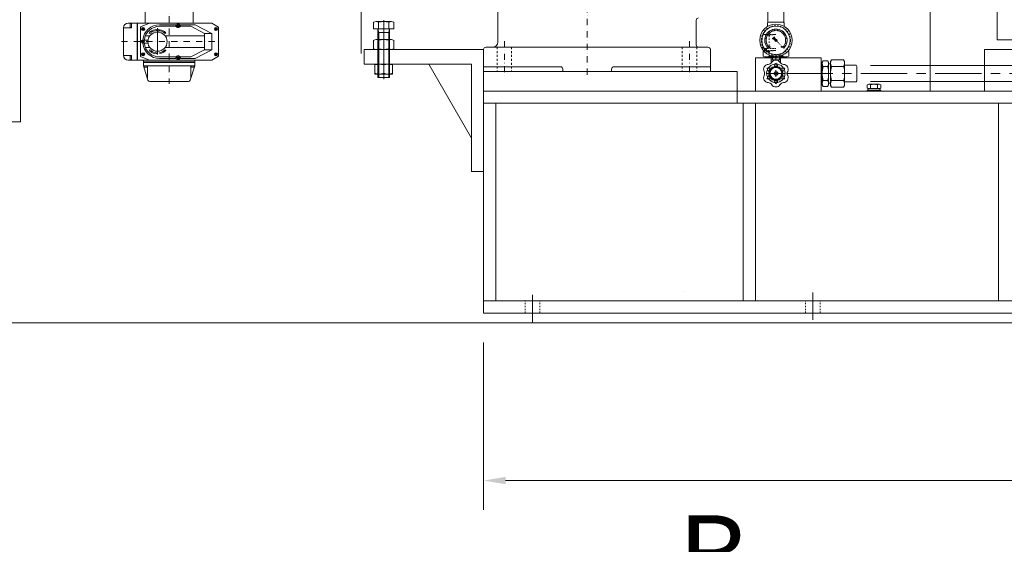
# Model space of a CAD drawing. Units: inches. Extents: x 0 to 26418, y 0 to 20128.
# Drawn here: x 20084 to 22103, y 9465 to 10540 of the extents above; entities that cross this region are included whole.
import ezdxf

# ---------------------------------------------------------------- set-up
doc = ezdxf.new("R2010")
doc.units = ezdxf.units.IN
doc.header["$MEASUREMENT"] = 0
for name, pattern in [('CENTER', [50.8, 31.75, -6.35, 6.35, -6.35]), ('DASHDOT', [25.4, 12.7, -6.35, 0, -6.35]), ('EB_DASH', [6, 3, -3]), ('虚线', [2, 1, -1])]:
    doc.linetypes.add(name, pattern=pattern)
doc.layers.get('Defpoints').update_dxf_attribs({"lineweight": 5})
for name, color, linetype, lineweight in [('CAXA1', 5, 'CENTER', 5), ('CAXA细实线层', 7, 'Continuous', 5), ('CAXA虚线层', 96, 'EB_DASH', 5)]:
    doc.layers.add(name, color=color, linetype=linetype, lineweight=lineweight)
doc.styles.add('Roman', font='arial.ttf')
doc.styles.get("Standard").update_dxf_attribs({"font": 'arial.ttf'})
doc.dimstyles.new('ISO-25', dxfattribs={"dimscale": 30, "dimtxt": 1.5, "dimasz": 1.5, "dimexe": 2, "dimexo": 2, "dimtad": 1, "dimtih": 1, "dimtoh": 1, "dimdec": 1, "dimlfac": 0.03937, "dimdsep": 46, "dimtxsty": 'Standard', "dimcen": 2.5, "dimclrd": 7, "dimclre": 7, "dimclrt": 7, "dimadec": 0, "dimazin": 0, "dimtfac": 1, "dimtdec": 1, "dimtmove": 0, "dimatfit": 3, "dimfxl": 1, "dimlwd": 5, "dimlwe": 5, "dimarcsym": 0})

# ---------------------------------------------------------------- blocks, each defined once
blk = doc.blocks.new('*D49')
at = {"color": 7, "linetype": 'Continuous', "lineweight": 5, "transparency": 16777216}
for p, q in [((24492.4, 10474.1), (24492.4, 9281.2)), ((18522.4, 10321.1), (18522.4, 9281.2)), ((18567.4, 9341.2), (24447.4, 9341.2))]:
    blk.add_line(p, q, dxfattribs=at)
at = {"color": 7, "transparency": 16777216}
for points in [[(18567.4, 9348.7), (18567.4, 9333.7), (18522.4, 9341.2)], [(24447.4, 9348.7), (24447.4, 9333.7), (24492.4, 9341.2)]]:
    blk.add_solid(points, dxfattribs=at)
at = {"layer": 'Defpoints', "color": 0, "transparency": 16777216}
for p in [(24492.4, 10534.1), (18522.4, 10381.1), (24492.4, 9341.2)]:
    blk.add_point(p, dxfattribs=at)
at = {"color": 7, "lineweight": 5, "transparency": 16777216, "insert": (21507.4, 9442.4), "char_height": 165, "attachment_point": 5, "style": 'Roman'}
blk.add_mtext('{\\fCalibri|b0|i0|c0|p34;\\C0;B}', dxfattribs=at)
blk = doc.blocks.new('*D50')
at = {"color": 7, "linetype": 'Continuous', "lineweight": 5, "transparency": 16777216}
for p, q in [((21035.4, 9879.1), (21035.4, 9536)), ((23585.4, 9879.1), (23585.4, 9536)), ((21080.4, 9596), (23540.4, 9596))]:
    blk.add_line(p, q, dxfattribs=at)
at = {"color": 7, "transparency": 16777216}
for points in [[(21080.4, 9603.5), (21080.4, 9588.5), (21035.4, 9596)], [(23540.4, 9603.5), (23540.4, 9588.5), (23585.4, 9596)]]:
    blk.add_solid(points, dxfattribs=at)
at = {"layer": 'Defpoints', "color": 0, "transparency": 16777216}
for p in [(21035.4, 9939.1), (23585.4, 9939.1), (23585.4, 9596)]:
    blk.add_point(p, dxfattribs=at)
at = {"color": 7, "lineweight": 5, "transparency": 16777216, "insert": (22310.4, 9697.6), "char_height": 165, "attachment_point": 5, "style": 'Roman'}
blk.add_mtext('{\\fCalibri|b0|i0|c0|p34;\\C0;A}', dxfattribs=at)

msp = doc.modelspace()

# ---------------------------------------------------------------- hatches: boundary and pattern name
at = {"linetype": 'Continuous', "lineweight": 5}
h = msp.add_hatch(color=7, dxfattribs=at)
h.paths.add_polyline_path([(21648.99, 10484), (21647.28, 10485.53), (21647.24, 10485.57), (21647.19, 10485.6), (21635.76, 10495.81), (21636.22, 10496.05), (21636.62, 10496.37), (21636.94, 10496.77), (21637.18, 10497.23)], flags=0)
h.paths.add_polyline_path([(21634.2, 10500.56), (21633.79, 10500.41), (21633.42, 10500.19), (21633.08, 10499.91), (21632.8, 10499.57), (21632.58, 10499.2), (21632.43, 10498.79), (21630.47, 10500.54), (21630.21, 10500.71), (21629.92, 10500.79), (21628.66, 10500.95), (21628.57, 10500.96), (21628.5, 10500.99), (21628.43, 10501.04), (21628.36, 10501.09), (21628.13, 10501.32), (21628.07, 10501.4), (21628.02, 10501.48), (21627.99, 10501.58), (21627.99, 10501.68), (21627.99, 10501.77), (21628.02, 10501.87), (21628.07, 10501.95), (21628.13, 10502.03), (21630.96, 10504.86), (21631.04, 10504.92), (21631.12, 10504.97), (21631.22, 10505), (21631.31, 10505), (21631.41, 10505), (21631.51, 10504.97), (21631.59, 10504.92), (21631.67, 10504.86), (21631.9, 10504.63), (21631.95, 10504.56), (21632, 10504.49), (21632.03, 10504.42), (21632.04, 10504.33), (21632.2, 10503.07), (21632.28, 10502.78), (21632.45, 10502.52)], flags=0)
msp.add_hatch(color=7, dxfattribs=at).paths.add_polyline_path([(21637.18, 10497.23), (21636.94, 10496.77), (21636.62, 10496.37), (21636.22, 10496.05), (21635.76, 10495.81), (21635.39, 10495.7), (21635, 10495.65), (21634.6, 10495.65), (21634.22, 10495.72), (21633.84, 10495.85), (21633.5, 10496.04), (21633.18, 10496.28), (21632.91, 10496.56), (21632.69, 10496.88), (21632.52, 10497.24), (21632.4, 10497.62), (21632.35, 10498.01), (21632.36, 10498.4), (21632.43, 10498.79), (21632.58, 10499.2), (21632.8, 10499.57), (21633.08, 10499.91), (21633.42, 10500.19), (21633.79, 10500.41), (21634.2, 10500.56), (21634.59, 10500.63), (21634.98, 10500.64), (21635.37, 10500.59), (21635.75, 10500.47), (21636.11, 10500.3), (21636.43, 10500.08), (21636.71, 10499.81), (21636.95, 10499.49), (21637.14, 10499.15), (21637.27, 10498.77), (21637.34, 10498.39), (21637.34, 10497.99), (21637.29, 10497.6)], flags=0)

# ---------------------------------------------------------------- linework, layer by layer
at = {"color": 7, "lineweight": 5}
for p, q in [((20085.35, 11384.15), (20085.36, 10331.14)), ((21950.88, 11196.44), (21950.88, 10394.14)), ((22088.35, 11169.14), (22088.35, 10499.14)), ((21064.35, 10494.14), (21064.35, 10611.64)), ((20341.11, 10561.14), (20341.11, 10533.44)), ((20439.61, 10561.14), (20439.61, 10533.44)), ((20296.71, 10523.74), (20313.21, 10523.74)), ((20296.71, 10467.14), (20296.71, 10523.74)), ((20306.41, 10533.44), (20360.06, 10533.44)), ((20313.21, 10532.59), (20310.21, 10532.59)), ((20310.21, 10524.59), (20310.21, 10532.59)), ((20313.21, 10524.59), (20310.21, 10524.59)), ((20313.21, 10523.74), (20313.21, 10533.44)), ((20324.71, 10457.44), (20324.71, 10533.44)), ((20325.71, 10457.44), (20325.71, 10533.44)), ((20350.21, 10533.44), (20331.71, 10525.94)), ((20331.71, 10464.94), (20331.71, 10525.94)), ((20335.01, 10521.84), (20336.51, 10521.84)), ((20335.01, 10520.84), (20335.01, 10521.84)), ((20336.51, 10521.84), (20336.51, 10523.34)), ((20337.51, 10523.34), (20336.51, 10523.34)), ((20337.51, 10523.34), (20337.51, 10521.84)), ((20337.51, 10521.84), (20339.01, 10521.84)), ((20339.01, 10521.84), (20339.01, 10520.84)), ((20360.06, 10533.44), (20478.01, 10533.44)), ((20366.51, 10468.94), (20366.51, 10523.32)), ((20370.81, 10530.04), (20404.09, 10530.04)), ((20404.54, 10526.89), (20370.81, 10526.89)), ((20407.01, 10529.64), (20408.51, 10529.64)), ((20407.01, 10528.64), (20407.01, 10529.64)), ((20408.51, 10528.64), (20407.01, 10528.64)), ((20408.51, 10529.64), (20408.51, 10531.14)), ((20409.51, 10531.14), (20408.51, 10531.14)), ((20408.51, 10527.14), (20408.51, 10528.64)), ((20409.51, 10527.14), (20408.51, 10527.14)), ((20409.51, 10531.14), (20409.51, 10529.64)), ((20409.51, 10529.64), (20411.01, 10529.64)), ((20409.51, 10528.64), (20409.51, 10527.14)), ((20411.01, 10528.64), (20409.51, 10528.64)), ((20411.01, 10529.64), (20411.01, 10528.64)), ((20434.71, 10526.89), (20413.47, 10526.89)), ((20413.92, 10530.04), (20443.71, 10530.04)), ((20463.21, 10511.94), (20434.71, 10526.89)), ((20478.21, 10511.94), (20443.71, 10530.04)), ((20478.01, 10533.44), (20491.71, 10525.44)), ((20484.41, 10521.84), (20485.91, 10521.84)), ((20484.41, 10520.84), (20484.41, 10521.84)), ((20485.91, 10521.84), (20485.91, 10523.34)), ((20486.91, 10523.34), (20485.91, 10523.34)), ((20486.91, 10523.34), (20486.91, 10521.84)), ((20486.91, 10521.84), (20488.41, 10521.84)), ((20488.41, 10521.84), (20488.41, 10520.84)), ((20491.71, 10465.44), (20491.71, 10525.44)), ((21471.36, 10539.14), (21471.36, 10489.14)), ((20336.51, 10520.84), (20335.01, 10520.84)), ((20336.51, 10519.34), (20336.51, 10520.84)), ((20337.51, 10519.34), (20336.51, 10519.34)), ((20337.51, 10520.84), (20337.51, 10519.34)), ((20339.01, 10520.84), (20337.51, 10520.84)), ((20341.73, 10507.44), (20350.88, 10507.44)), ((20351.13, 10516.58), (20349.47, 10512.26)), ((20353.73, 10513.03), (20349.47, 10512.26)), ((20351.79, 10515.67), (20351.13, 10516.58)), ((20353.06, 10513.93), (20353.73, 10513.03)), ((20364.65, 10520.39), (20364.65, 10518.22)), ((20371.47, 10519.96), (20371.47, 10517.75)), ((20382.13, 10507.44), (20463.21, 10507.44)), ((20383.57, 10513.73), (20382.16, 10512.1)), ((20463.21, 10478.94), (20463.21, 10511.94)), ((20463.21, 10511.94), (20478.21, 10511.94)), ((20478.21, 10478.94), (20478.21, 10511.94)), ((20485.91, 10520.84), (20484.41, 10520.84)), ((20485.91, 10519.34), (20485.91, 10520.84)), ((20486.91, 10519.34), (20485.91, 10519.34)), ((20486.91, 10520.84), (20486.91, 10519.34)), ((20488.41, 10520.84), (20486.91, 10520.84)), ((20334.45, 10495.94), (20335.95, 10495.94)), ((20334.45, 10494.94), (20334.45, 10495.94)), ((20335.95, 10494.94), (20334.45, 10494.94)), ((20335.95, 10495.94), (20335.95, 10497.44)), ((20336.95, 10497.44), (20335.95, 10497.44)), ((20335.95, 10493.44), (20335.95, 10494.94)), ((20336.95, 10493.44), (20335.95, 10493.44)), ((20336.36, 10498.73), (20347.08, 10498.73)), ((20336.36, 10492.14), (20347.08, 10492.14)), ((20336.95, 10497.44), (20336.95, 10495.94)), ((20336.95, 10495.94), (20338.45, 10495.94)), ((20336.95, 10494.94), (20336.95, 10493.44)), ((20338.45, 10494.94), (20336.95, 10494.94)), ((20338.45, 10495.94), (20338.45, 10494.94)), ((20341.73, 10483.44), (20350.88, 10483.44)), ((20382.13, 10483.44), (20463.21, 10483.44)), ((21495.35, 10484.14), (21040.35, 10484.14)), ((22088.35, 10499.14), (22152.35, 10499.14)), ((20296.71, 10467.14), (20313.21, 10467.14)), ((20313.21, 10466.29), (20310.21, 10466.29)), ((20310.21, 10458.29), (20310.21, 10466.29)), ((20313.21, 10457.44), (20313.21, 10467.14)), ((20350.21, 10457.44), (20331.71, 10464.94)), ((20335.01, 10470.04), (20336.51, 10470.04)), ((20335.01, 10469.04), (20335.01, 10470.04)), ((20336.51, 10469.04), (20335.01, 10469.04)), ((20336.51, 10470.04), (20336.51, 10471.54)), ((20337.51, 10471.54), (20336.51, 10471.54)), ((20336.51, 10467.54), (20336.51, 10469.04)), ((20337.51, 10467.54), (20336.51, 10467.54)), ((20337.51, 10471.54), (20337.51, 10470.04)), ((20337.51, 10470.04), (20339.01, 10470.04)), ((20337.51, 10469.04), (20337.51, 10467.54)), ((20339.01, 10469.04), (20337.51, 10469.04)), ((20339.01, 10470.04), (20339.01, 10469.04)), ((20351.13, 10474.29), (20349.47, 10478.61)), ((20353.73, 10477.84), (20349.47, 10478.61)), ((20351.79, 10475.2), (20351.13, 10474.29)), ((20353.06, 10476.95), (20353.73, 10477.84)), ((20364.65, 10470.48), (20364.65, 10472.65)), ((20404.54, 10463.98), (20370.81, 10463.99)), ((20370.81, 10460.84), (20404.09, 10460.84)), ((20371.47, 10470.91), (20371.47, 10473.12)), ((20383.57, 10477.14), (20382.16, 10478.77)), ((20407.01, 10462.24), (20408.51, 10462.24)), ((20407.01, 10461.24), (20407.01, 10462.24)), ((20408.51, 10461.24), (20407.01, 10461.24)), ((20408.51, 10462.24), (20408.51, 10463.74)), ((20409.51, 10463.74), (20408.51, 10463.74)), ((20408.51, 10459.74), (20408.51, 10461.24)), ((20409.51, 10463.74), (20409.51, 10462.24)), ((20409.51, 10462.24), (20411.01, 10462.24)), ((20409.51, 10461.24), (20409.51, 10459.74)), ((20411.01, 10461.24), (20409.51, 10461.24)), ((20411.01, 10462.24), (20411.01, 10461.24)), ((20434.71, 10463.98), (20413.47, 10463.98)), ((20413.92, 10460.84), (20443.71, 10460.84)), ((20463.21, 10478.94), (20434.71, 10463.98)), ((20478.21, 10478.94), (20443.71, 10460.84)), ((20463.21, 10478.94), (20478.21, 10478.94)), ((20478.01, 10457.44), (20491.71, 10465.44)), ((20484.41, 10469.04), (20484.41, 10470.04)), ((20484.41, 10470.04), (20485.91, 10470.04)), ((20484.41, 10469.54), (20484.41, 10469.04)), ((20485.91, 10469.04), (20484.41, 10469.04)), ((20485.91, 10470.04), (20485.91, 10471.54)), ((20485.91, 10471.54), (20486.91, 10471.54)), ((20485.91, 10467.54), (20485.91, 10469.04)), ((20486.91, 10467.54), (20485.91, 10467.54)), ((20486.41, 10467.54), (20486.91, 10467.54)), ((20486.91, 10471.54), (20486.91, 10470.04)), ((20486.91, 10470.04), (20488.41, 10470.04)), ((20486.91, 10469.04), (20486.91, 10467.54)), ((20488.41, 10469.04), (20486.91, 10469.04)), ((20488.41, 10470.04), (20488.41, 10469.04)), ((21035.35, 10479.14), (21035.35, 10434.14)), ((21500.35, 10479.14), (21500.35, 10434.14)), ((22062.35, 10479.14), (22062.35, 10394.14)), ((22382.35, 10479.14), (22062.35, 10479.14)), ((20337.71, 10457.44), (20306.41, 10457.44)), ((20313.21, 10458.29), (20310.21, 10458.29)), ((20337.71, 10457.44), (20337.71, 10445.84)), ((20337.71, 10457.44), (20443.01, 10457.44)), ((20337.71, 10453.84), (20443.01, 10453.84)), ((20337.71, 10452.84), (20443.01, 10452.84)), ((20337.71, 10445.84), (20443.01, 10445.84)), ((20346.97, 10416.72), (20337.71, 10445.84)), ((20339.22, 10445.84), (20339.22, 10442.84)), ((20339.22, 10442.84), (20345.11, 10442.84)), ((20345.11, 10445.84), (20345.11, 10442.84)), ((20345.71, 10445.84), (20345.71, 10420.69)), ((20409.51, 10459.74), (20408.51, 10459.74)), ((20433.74, 10416.72), (20443.01, 10445.84)), ((20435.01, 10445.84), (20435.01, 10420.69)), ((20435.6, 10445.84), (20435.6, 10442.84)), ((20441.49, 10442.84), (20435.6, 10442.84)), ((20441.49, 10445.84), (20441.49, 10442.84)), ((20443.01, 10457.44), (20478.01, 10457.44)), ((20443.01, 10457.44), (20443.01, 10445.84)), ((21035.35, 10444.14), (21192.85, 10444.14)), ((21302.85, 10444.14), (21500.35, 10444.14)), ((21035.35, 10434.14), (21500.35, 10434.14)), ((21197.85, 10439.14), (21197.85, 10434.14)), ((21297.85, 10439.14), (21297.85, 10434.14)), ((20350.78, 10413.94), (20429.93, 10413.94)), ((18572.36, 10331.14), (20085.36, 10331.14)), ((24536, 9919.14), (18804.99, 9919.14))]:
    msp.add_line(p, q, dxfattribs=at)
at = {"color": 7, "linetype": 'DASHDOT', "lineweight": 5}
for p, q in [((21247.85, 11256.15), (21247.85, 10423.12)), ((20390.36, 10573.14), (20390.36, 10489.69)), ((20390.36, 10573.14), (20390.36, 10408.96)), ((20292.55, 10495.44), (20495.98, 10495.44)), ((21077.85, 10496.29), (21077.85, 10421.09)), ((21457.85, 10496.29), (21457.85, 10421.09))]:
    msp.add_line(p, q, dxfattribs=at)
at = {"color": 7, "linetype": 'Continuous', "lineweight": 5}
for p, q in [((21618.36, 10535.11), (21618.36, 10571.06)), ((21651.36, 10535.11), (21651.36, 10571.85)), ((20809.71, 10535.14), (20809.71, 10521.67)), ((20809.71, 10521.67), (20851.28, 10521.67)), ((20814.91, 10536.67), (20846.08, 10536.67)), ((20818.49, 10521.67), (20842.49, 10521.67)), ((20818.49, 10521.67), (20818.49, 10421.67)), ((20820.1, 10535.14), (20820.1, 10521.67)), ((20840.89, 10535.14), (20840.89, 10521.67)), ((20842.49, 10521.67), (20842.49, 10421.67)), ((20851.28, 10535.14), (20851.28, 10521.67)), ((21620.19, 10535.11), (21617.86, 10533.77)), ((21617.86, 10533.77), (21617.86, 10526.72)), ((21649.52, 10535.11), (21620.19, 10535.11)), ((21649.52, 10535.11), (21651.86, 10533.77)), ((21649.52, 10535.11), (21651.86, 10533.77)), ((21651.86, 10533.77), (21651.86, 10526.71)), ((20818.49, 10514.17), (20842.49, 10514.17)), ((21622.83, 10510.16), (21620.71, 10512.28)), ((21630.96, 10504.86), (21628.13, 10502.03)), ((21628.36, 10501.09), (21628.13, 10501.32)), ((21631.9, 10504.63), (21631.67, 10504.86)), ((21632.04, 10504.33), (21632.2, 10503.07)), ((21632.45, 10502.52), (21634.2, 10500.56)), ((20809.71, 10480.99), (20809.71, 10498.13)), ((20814.91, 10499.66), (20846.08, 10499.66)), ((20820.1, 10498.13), (20820.1, 10480.99)), ((20840.89, 10498.13), (20840.89, 10480.99)), ((20851.28, 10480.99), (20851.28, 10498.13)), ((21622.83, 10486.12), (21620.71, 10484)), ((21628.66, 10500.95), (21629.92, 10500.79)), ((21630.47, 10500.54), (21632.43, 10498.79)), ((21035.35, 10479.46), (20790.49, 10479.46)), ((20790.49, 10479.46), (20790.49, 10449.46)), ((20814.91, 10479.46), (20846.08, 10479.46)), ((21035.35, 10479.14), (21035.35, 10434.14)), ((21592.85, 10462.13), (21727.85, 10462.13)), ((21592.85, 10400.15), (21592.85, 10462.13)), ((21592.85, 10394.14), (21592.85, 10462.13)), ((21610, 10476.04), (21608.56, 10475.21)), ((21608.56, 10475.21), (21608.56, 10466.02)), ((21608.56, 10475.21), (21608.56, 10466.02)), ((21611.86, 10464.11), (21608.56, 10466.02)), ((21611.86, 10464.11), (21608.56, 10466.02)), ((21611.86, 10464.11), (21627.6, 10464.11)), ((21615.11, 10464.11), (21615.11, 10462.12)), ((21620.71, 10468.05), (21620.71, 10466.02)), ((21625.35, 10451.77), (21625.35, 10465.14)), ((21627.6, 10458.14), (21627.6, 10465.69)), ((21634.85, 10464.14), (21634.85, 10457.62)), ((21642.1, 10458.14), (21642.1, 10465.69)), ((21657.84, 10464.11), (21642.1, 10464.11)), ((21644.35, 10451.77), (21644.35, 10465.14)), ((21648.99, 10468.05), (21648.99, 10466.02)), ((21654.61, 10464.11), (21654.61, 10462.12)), ((21657.84, 10464.11), (21661.14, 10466.02)), ((21657.86, 10464.11), (21661.16, 10466.02)), ((21657.86, 10464.11), (21661.16, 10466.02)), ((21659.7, 10476.05), (21661.16, 10475.21)), ((21661.16, 10475.21), (21661.16, 10466.02)), ((21661.16, 10475.21), (21661.16, 10466.02)), ((21727.85, 10462.13), (21727.85, 10394.14)), ((21010.35, 10449.46), (20790.49, 10449.46)), ((20812.49, 10429.02), (20812.49, 10449.22)), ((20812.49, 10449.22), (20848.49, 10449.22)), ((20830.49, 10430.55), (20830.49, 10447.68)), ((20848.49, 10449.22), (20848.49, 10429.02)), ((20922.86, 10449.46), (21010.35, 10297.91)), ((21010.35, 10229.46), (21010.35, 10449.46)), ((21616.23, 10440.89), (21623.74, 10440.89)), ((21616.23, 10440.89), (21619.98, 10434.39)), ((21619.85, 10430.14), (21627.35, 10443.13)), ((21619.85, 10430.14), (21627.35, 10443.13)), ((21619.98, 10434.39), (21623.74, 10440.89)), ((21644.35, 10458.14), (21625.35, 10458.14)), ((21627.35, 10443.13), (21642.35, 10443.13)), ((21627.35, 10443.13), (21642.35, 10443.13)), ((21634.85, 10451.64), (21631.1, 10445.14)), ((21638.6, 10445.14), (21631.1, 10445.14)), ((21634.85, 10451.64), (21638.6, 10445.14)), ((21642.35, 10443.13), (21649.85, 10430.14)), ((21642.35, 10443.13), (21649.85, 10430.14)), ((21645.96, 10440.89), (21649.72, 10434.39)), ((21653.47, 10440.89), (21645.96, 10440.89)), ((21653.47, 10440.89), (21649.72, 10434.39)), ((21729.84, 10449.64), (21727.85, 10449.64)), ((21729.84, 10449.63), (21727.85, 10449.63)), ((21729.84, 10453.14), (21731.75, 10456.44)), ((21729.84, 10453.13), (21731.75, 10456.43)), ((21729.84, 10453.14), (21729.84, 10446.64)), ((21729.84, 10453.13), (21729.84, 10446.63)), ((21729.84, 10446.63), (21729.84, 10407.13)), ((21740.94, 10456.44), (21731.75, 10456.44)), ((21740.94, 10456.43), (21731.75, 10456.43)), ((21740.94, 10444.29), (21731.75, 10444.29)), ((21742.84, 10453.14), (21740.94, 10456.44)), ((21742.84, 10453.13), (21740.94, 10456.43)), ((21742.84, 10453.14), (21742.84, 10449.64)), ((21742.84, 10453.13), (21742.84, 10449.63)), ((21746.84, 10449.63), (21742.84, 10449.63)), ((21742.84, 10407.13), (21742.84, 10449.63)), ((21746.84, 10454.64), (21749.03, 10458.44)), ((21746.84, 10454.64), (21749.03, 10458.43)), ((21746.84, 10454.64), (21746.84, 10449.64)), ((21746.84, 10454.64), (21746.84, 10449.63)), ((21746.84, 10405.63), (21746.84, 10449.63)), ((21773.65, 10458.44), (21749.03, 10458.44)), ((21773.65, 10458.43), (21749.03, 10458.43)), ((21773.65, 10444.29), (21749.03, 10444.29)), ((21775.84, 10454.64), (21773.65, 10458.44)), ((21775.84, 10454.64), (21773.65, 10458.43)), ((21775.84, 10454.64), (21775.84, 10447.14)), ((21775.84, 10454.64), (21775.84, 10405.63)), ((21799.5, 10447.14), (21775.84, 10447.14)), ((21799.5, 10447.13), (21775.84, 10447.13)), ((21800.84, 10444.8), (21799.5, 10447.13)), ((21800.84, 10444.8), (21800.84, 10415.47)), ((21828.8, 10446.64), (23663.97, 10446.63)), ((20848.49, 10429.02), (20812.49, 10429.02)), ((20818.49, 10421.67), (20842.49, 10421.67)), ((21035.35, 10434.14), (21545.36, 10434.14)), ((21616.23, 10419.39), (21619.98, 10425.89)), ((21627.35, 10417.15), (21619.85, 10430.14)), ((21627.35, 10417.15), (21619.85, 10430.14)), ((21623.74, 10419.39), (21619.98, 10425.89)), ((21632.43, 10430.58), (21634.25, 10430.25)), ((21632.43, 10429.7), (21634.25, 10430.03)), ((21632.65, 10430.54), (21632.65, 10429.74)), ((21634.23, 10430.76), (21633.31, 10430.42)), ((21634.23, 10429.52), (21633.31, 10429.86)), ((21634.23, 10430.76), (21634.57, 10431.68)), ((21634.49, 10430.5), (21634.23, 10430.76)), ((21634.49, 10429.79), (21634.23, 10429.52)), ((21634.23, 10429.52), (21634.57, 10428.6)), ((21634.74, 10430.74), (21634.25, 10430.25)), ((21634.25, 10430.25), (21634.25, 10430.03)), ((21634.74, 10429.54), (21634.25, 10430.03)), ((21634.41, 10432.56), (21634.74, 10430.74)), ((21634.41, 10427.72), (21634.74, 10429.54)), ((21635.25, 10432.34), (21634.45, 10432.34)), ((21634.45, 10427.94), (21635.25, 10427.94)), ((21634.96, 10430.74), (21634.74, 10430.74)), ((21634.74, 10429.54), (21634.96, 10429.54)), ((21635.29, 10432.56), (21634.96, 10430.74)), ((21635.45, 10430.25), (21634.96, 10430.74)), ((21634.96, 10429.54), (21635.45, 10430.03)), ((21635.29, 10427.72), (21634.96, 10429.54)), ((21635.47, 10430.76), (21635.13, 10431.68)), ((21635.47, 10429.52), (21635.13, 10428.6)), ((21635.47, 10430.76), (21635.2, 10430.5)), ((21635.2, 10429.79), (21635.47, 10429.52)), ((21637.27, 10430.58), (21635.45, 10430.25)), ((21635.45, 10430.03), (21635.45, 10430.25)), ((21637.27, 10429.7), (21635.45, 10430.03)), ((21635.47, 10430.76), (21636.39, 10430.42)), ((21635.47, 10429.52), (21636.39, 10429.86)), ((21637.05, 10430.54), (21637.05, 10429.74)), ((21649.85, 10430.14), (21642.35, 10417.15)), ((21649.85, 10430.14), (21642.35, 10417.15)), ((21649.72, 10425.89), (21645.96, 10419.39)), ((21653.47, 10419.39), (21649.72, 10425.89)), ((21616.23, 10419.39), (21623.74, 10419.39)), ((21642.35, 10417.15), (21627.35, 10417.15)), ((21642.35, 10417.15), (21627.35, 10417.15)), ((21638.6, 10415.14), (21631.1, 10415.14)), ((21634.85, 10408.64), (21631.1, 10415.14)), ((21634.85, 10408.64), (21638.6, 10415.14)), ((21653.47, 10419.39), (21645.96, 10419.39)), ((21729.87, 10410.63), (21727.85, 10410.63)), ((21729.84, 10407.13), (21729.84, 10413.63)), ((21729.84, 10407.13), (21731.75, 10403.83)), ((21740.94, 10415.98), (21731.75, 10415.98)), ((21740.94, 10403.83), (21731.75, 10403.83)), ((21742.84, 10407.13), (21740.94, 10403.83)), ((21746.84, 10410.63), (21742.84, 10410.63)), ((21742.84, 10410.63), (21742.84, 10407.13)), ((21746.84, 10410.63), (21746.84, 10405.63)), ((21746.84, 10405.63), (21749.03, 10401.83)), ((21773.65, 10415.98), (21749.03, 10415.98)), ((21773.65, 10401.83), (21749.03, 10401.83)), ((21775.84, 10405.63), (21773.65, 10401.83)), ((21799.5, 10413.13), (21775.84, 10413.13)), ((21775.84, 10405.63), (21775.84, 10413.13)), ((21800.84, 10415.47), (21799.5, 10413.13)), ((21822.07, 10400.16), (21822.07, 10407.11)), ((21825.54, 10408.14), (21846.32, 10408.14)), ((21828.8, 10413.63), (23663.97, 10413.63)), ((21829, 10407.11), (21829, 10400.16)), ((21842.86, 10407.11), (21842.86, 10400.16)), ((21849.79, 10400.16), (21849.79, 10407.11)), ((21035.35, 9939.14), (21035.35, 10394.14)), ((23584.92, 10394.14), (21035.35, 10394.14)), ((21756.86, 10394.14), (21611.87, 10394.14)), ((21821.93, 10396.14), (21849.93, 10396.14)), ((21821.93, 10396.14), (21821.93, 10394.14)), ((21821.93, 10394.14), (21849.93, 10394.14)), ((21823.93, 10399.34), (21823.93, 10396.14)), ((21825.54, 10399.14), (21846.32, 10399.14)), ((21847.93, 10399.34), (21847.93, 10396.14)), ((21849.93, 10396.14), (21849.93, 10394.14)), ((21045.35, 10369.14), (21035.35, 10369.14)), ((23585.35, 10369.14), (21035.35, 10369.14)), ((21060.35, 9964.14), (21060.35, 10369.14)), ((22091.43, 9964.14), (22091.43, 10369.14)), ((21035.35, 10229.46), (21010.35, 10229.46)), ((23585.35, 9964.14), (21035.35, 9964.14)), ((23585.35, 9939.14), (21035.35, 9939.14))]:
    msp.add_line(p, q, dxfattribs=at)
at = {"color": 7, "linetype": '虚线', "lineweight": 5, "ltscale": 4}
for p, q in [((21062.85, 10484.14), (21062.85, 10434.14)), ((21092.85, 10484.14), (21092.85, 10434.14)), ((21442.85, 10484.14), (21442.85, 10434.14)), ((21472.85, 10484.14), (21472.85, 10434.14))]:
    msp.add_line(p, q, dxfattribs=at)
at = {"color": 7, "lineweight": 5}
for centre, radius in [((20337.01, 10521.34), 3.3), ((20409.01, 10529.14), 3.3), ((20486.41, 10521.34), 3.3), ((20366.51, 10495.44), 19.7), ((20368.06, 10519.08), 1.75), ((20336.45, 10495.44), 3.3), ((20337.01, 10469.54), 3.3), ((20409.01, 10461.74), 3.3), ((20486.41, 10469.54), 3.3)]:
    msp.add_circle(centre, radius, dxfattribs=at)
at = {"color": 7, "linetype": 'Continuous', "lineweight": 5}
for centre, radius in [((21634.85, 10498.14), 33.25), ((21634.85, 10498.14), 29), ((21634.85, 10498.14), 2.5), ((21646.57, 10484.82), 1), ((21646.57, 10484.82), 0.5), ((21634.85, 10430.62), 19), ((21634.86, 10430.62), 19), ((21634.85, 10430.14), 13), ((21634.85, 10430.62), 12), ((21634.86, 10430.62), 12), ((21634.85, 10430.14), 4)]:
    msp.add_circle(centre, radius, dxfattribs=at)
at = {"color": 7, "lineweight": 5}
for centre, radius, start, end in [((21476.36, 10539.14), 5, 90, 180), ((20306.41, 10523.74), 9.7, 90, 180), ((20370.81, 10495.44), 34.6, 90, 174.52892), ((20370.81, 10495.44), 31.45, 90, 173.97901), ((20409.01, 10529.14), 5, 169.63024, 10.36976), ((20366.51, 10495.44), 25.02, 94.25161, 126.0227), ((20366.51, 10495.44), 22.86, 94.65425, 126.0227), ((20366.51, 10495.44), 25.02, 46.99459, 78.55642), ((20366.51, 10495.44), 22.86, 46.78495, 77.45816), ((20370.81, 10495.44), 34.6, 185.47108, 270), ((20370.81, 10495.44), 31.45, 186.02099, 270), ((21040.35, 10479.14), 5, 90, 180), ((21054.35, 10494.14), 10, 270, 0), ((21476.36, 10489.14), 5, 180, 270), ((21495.35, 10479.14), 5, 0, 90), ((20306.41, 10467.14), 9.7, 180, 270), ((20366.51, 10495.44), 25.02, 233.9773, 265.74839), ((20366.51, 10495.44), 22.86, 233.9773, 265.34575), ((20366.51, 10495.44), 22.86, 282.54184, 313.21505), ((20366.51, 10495.44), 25.02, 281.44358, 313.00541), ((20409.01, 10461.74), 5, 349.63024, 190.36976), ((21192.85, 10439.14), 5, 0, 90), ((21302.85, 10439.14), 5, 90, 180), ((20350.78, 10417.94), 4, 197.65012, 270), ((20429.93, 10417.94), 4, 270, 342.34988)]:
    msp.add_arc(centre, radius, start, end, dxfattribs=at)
at = {"color": 7, "linetype": 'Continuous', "lineweight": 5}
for centre, radius, start, end in [((20814.91, 10527.1), 9.57, 57.13277, 122.86723), ((20830.49, 10500.67), 36, 73.22135, 106.77865), ((20846.08, 10527.1), 9.57, 57.13277, 122.86723), ((21628.49, 10501.68), 0.5, 135, 225), ((21628.72, 10501.44), 0.5, 225, 262.92979), ((21631.31, 10504.5), 0.5, 45, 135), ((21631.55, 10504.27), 0.5, 7.07021, 45), ((21633.19, 10503.19), 1, 187.07021, 221.76798), ((20814.91, 10490.08), 9.57, 57.13277, 122.86723), ((20814.91, 10489.03), 9.57, 237.13277, 302.86723), ((20830.49, 10463.66), 36, 73.22135, 106.77865), ((20830.49, 10515.46), 36, 253.22135, 286.77865), ((20846.08, 10490.08), 9.57, 57.13277, 122.86723), ((20846.08, 10489.03), 9.57, 237.13277, 302.86723), ((21040.35, 10479.14), 5, 90, 180), ((21629.8, 10499.8), 1, 48.23202, 82.92979), ((21614.63, 10474.75), 10.64, 235.17482, 304.82518), ((21614.63, 10474.75), 10.64, 235.17482, 304.82518), ((21634.86, 10517.61), 53.5, 254.66283, 262.20151), ((21634.84, 10517.61), 53.5, 277.79849, 285.33717), ((21655.07, 10474.75), 10.64, 235.17482, 304.82518), ((20821.49, 10422.03), 27.19, 70.67144, 109.32856), ((20839.49, 10422.03), 27.19, 70.67144, 109.32856), ((21619.69, 10438.89), 10, 94.05552, 205.94448), ((21618.28, 10458.84), 10, 274.05552, 325.94448), ((21630.1, 10446.36), 11.78, 66.22268, 113.77732), ((21634.85, 10447.64), 10, 34.05552, 145.94448), ((21639.6, 10446.3), 11.84, 66.34529, 113.65471), ((21651.42, 10458.84), 10, 214.05552, 265.94448), ((21650, 10438.89), 10, 334.05552, 85.94448), ((21740.48, 10450.36), 10.64, 145.17482, 214.82518), ((21783.34, 10430.14), 53.5, 164.66283, 180), ((21732.21, 10450.36), 10.64, 325.17482, 34.82518), ((21689.35, 10430.14), 53.5, 0, 15.33717), ((21759.37, 10451.36), 12.53, 145.61575, 214.38425), ((21793.67, 10430.14), 46.83, 162.41205, 180), ((21763.31, 10451.36), 12.53, 325.61575, 34.38425), ((21729.01, 10430.14), 46.83, 0, 17.58795), ((20821.49, 10456.21), 27.19, 250.67144, 289.32856), ((20839.49, 10456.21), 27.19, 250.67144, 289.32856), ((21619.69, 10421.39), 10, 154.05552, 265.94448), ((21601.71, 10430.14), 10, 334.05552, 25.94448), ((21650, 10421.39), 10, 274.05552, 25.94448), ((21667.99, 10430.14), 10, 154.05552, 205.94448), ((21783.34, 10430.13), 53.5, 180, 195.33717), ((21689.35, 10430.13), 53.5, 344.66283, 0), ((21793.67, 10430.13), 46.83, 180, 197.58795), ((21729.01, 10430.13), 46.83, 342.41205, 0), ((21618.28, 10401.44), 10, 34.05552, 85.94448), ((21634.85, 10412.64), 10, 214.05552, 325.94448), ((21651.42, 10401.44), 10, 94.05552, 145.94448), ((21740.48, 10409.91), 10.64, 145.17482, 214.82518), ((21732.21, 10409.91), 10.64, 325.17482, 34.82518), ((21759.37, 10408.91), 12.53, 145.61575, 214.38425), ((21763.31, 10408.91), 12.53, 325.61575, 34.38425), ((21825.54, 10401.75), 6.38, 57.13277, 122.86723), ((21825.54, 10405.52), 6.38, 237.13277, 302.86723), ((21835.93, 10384.14), 24, 73.22135, 106.77865), ((21835.93, 10423.14), 24, 253.22135, 286.77865), ((21846.32, 10401.75), 6.38, 57.13277, 122.86723), ((21846.32, 10405.52), 6.38, 237.13277, 302.86723)]:
    msp.add_arc(centre, radius, start, end, dxfattribs=at)
at = {"layer": 'CAXA1', "linetype": 'CENTER', "lineweight": 5, "ltscale": 3}
for p, q in [((20784.35, 10471.31), (20784.35, 13657.58)), ((20830.49, 10539.67), (20830.49, 10418.67)), ((20830.49, 10477.93), (20830.49, 10502.66)), ((20830.49, 10426.02), (20830.49, 10450.75)), ((21616.26, 10430.14), (21653.44, 10430.14)), ((21619.56, 10430.14), (21645.25, 10430.14)), ((21622, 10430.14), (21647.69, 10430.14)), ((21622.01, 10430.14), (21647.7, 10430.14)), ((21641.85, 10430.14), (21627.85, 10430.14)), ((21634.85, 10423.14), (21634.85, 10437.14)), ((21656.51, 10430.13), (23663.97, 10430.13)), ((21135.35, 9920.61), (21135.35, 9976.66)), ((21444.43, 9984.14), (21444.43, 9984.24)), ((21710.35, 9925.3), (21710.35, 9981.34))]:
    msp.add_line(p, q, dxfattribs=at)
at = {"layer": 'CAXA细实线层', "color": 7, "lineweight": 5}
for p, q in [((20818.49, 10521.67), (20820.29, 10514.17)), ((20842.49, 10521.67), (20840.69, 10514.17)), ((20820.29, 10514.17), (20820.29, 10421.67)), ((20840.69, 10514.17), (20840.69, 10421.67)), ((21035.35, 10459.13), (21035.35, 9939.14)), ((21545.36, 10434.13), (21555.36, 10434.13)), ((21555.36, 10434.13), (21555.36, 10369.94)), ((21567.86, 9964.14), (21567.86, 10369.14)), ((21592.86, 9964.14), (21592.86, 10369.14)), ((21908.85, 10369.14), (21763.85, 10369.14))]:
    msp.add_line(p, q, dxfattribs=at)
at = {"layer": 'CAXA细实线层', "color": 7, "linetype": 'Continuous', "lineweight": 5}
for p, q in [((21615.1, 10501.27), (21612.13, 10501.74)), ((21615.83, 10504.32), (21612.97, 10505.25)), ((21617.03, 10507.22), (21614.36, 10508.58)), ((21618.67, 10509.9), (21616.24, 10511.66)), ((21620.71, 10512.28), (21618.59, 10514.4)), ((21623.09, 10514.32), (21621.33, 10516.75)), ((21625.77, 10515.96), (21624.41, 10518.63)), ((21628.67, 10517.16), (21627.74, 10520.02)), ((21631.72, 10517.89), (21631.25, 10520.86)), ((21637.98, 10517.89), (21638.45, 10520.86)), ((21641.03, 10517.16), (21641.96, 10520.02)), ((21643.93, 10515.96), (21645.29, 10518.63)), ((21646.6, 10514.32), (21648.37, 10516.75)), ((21648.99, 10512.28), (21651.11, 10514.4)), ((21651.03, 10509.9), (21653.46, 10511.66)), ((21652.67, 10507.22), (21655.34, 10508.58)), ((21653.87, 10504.32), (21656.72, 10505.25)), ((21654.6, 10501.27), (21657.57, 10501.74)), ((21615.1, 10495.01), (21612.13, 10494.54)), ((21615.83, 10491.96), (21612.97, 10491.03)), ((21617.03, 10489.06), (21614.36, 10487.7)), ((21618.67, 10486.39), (21616.24, 10484.62)), ((21620.71, 10484), (21618.59, 10481.88)), ((21648.99, 10484), (21651.11, 10481.88)), ((21651.03, 10486.39), (21653.46, 10484.62)), ((21652.67, 10489.06), (21655.34, 10487.7)), ((21653.87, 10491.96), (21656.72, 10491.03)), ((21654.6, 10495.01), (21657.57, 10494.54)), ((21666.96, 10462.12), (21613.86, 10462.12)), ((21666.96, 10462.12), (21613.86, 10462.12))]:
    msp.add_line(p, q, dxfattribs=at)
for radius in [23, 20]:
    msp.add_arc((21634.85, 10498.14), radius, 315, 225, dxfattribs=at)
at = {"layer": 'CAXA虚线层', "color": 7, "linetype": 'EB_DASH', "lineweight": 5}
for p, q in [((21610.35, 10510.11), (21606.56, 10507.92)), ((21606.56, 10507.92), (21606.56, 10483.3)), ((21610.35, 10510.11), (21634.86, 10510.11)), ((21620.71, 10507.92), (21620.71, 10483.3)), ((21606.56, 10483.3), (21610.35, 10481.11)), ((21610.35, 10481.11), (21634.86, 10481.11)), ((21615.36, 10481.11), (21615.36, 10477.11)), ((21611.86, 10477.11), (21610, 10476.04)), ((21611.86, 10477.11), (21634.86, 10477.11)), ((21620.71, 10475.21), (21620.71, 10468.05)), ((21626.85, 10466.14), (21626.85, 10469.23)), ((21642.85, 10466.14), (21626.85, 10466.14)), ((21634.86, 10464.11), (21627.6, 10464.11)), ((21634.86, 10464.11), (21642.12, 10464.11)), ((21642.85, 10466.14), (21642.85, 10469.23)), ((21120.35, 9939.14), (21120.35, 9964.14)), ((21150.35, 9939.14), (21150.35, 9964.14)), ((21695.35, 9939.14), (21695.35, 9964.14)), ((21725.35, 9939.14), (21725.35, 9964.14))]:
    msp.add_line(p, q, dxfattribs=at)
msp.add_circle((21634.85, 10498.14), 30, dxfattribs=at)
for centre, radius, start, end in [((21613.63, 10497.59), 12.53, 55.61575, 124.38425), ((21634.86, 10463.29), 46.83, 90, 107.58795), ((21613.63, 10493.64), 12.53, 235.61575, 304.38425), ((21634.86, 10527.94), 46.83, 252.41205, 270), ((21614.63, 10466.48), 10.64, 55.17482, 115.83172), ((21634.86, 10423.62), 53.5, 90, 105.33717), ((21634.86, 10517.61), 53.5, 262.20151, 270), ((21634.86, 10517.61), 53.5, 270, 277.79849)]:
    msp.add_arc(centre, radius, start, end, dxfattribs=at)

# ---------------------------------------------------------------- dimensions: what is measured, and where the dimension line sits
at = {"color": 7, "lineweight": 5}
for base, p1, p2, text, picture, middle in [((24492.35, 9341.18), (18522.36, 10381.14), (24492.35, 10534.14), '{\\fCalibri|b0|i0|c0|p34;\\C0;B}', '*D49', (21507.35, 9341.18)), ((23585.35, 9595.95), (21035.35, 9939.14), (23585.35, 9939.14), '{\\fCalibri|b0|i0|c0|p34;\\C0;A}', '*D50', (22310.35, 9595.95))]:
    dim = msp.add_linear_dim(base=base, p1=p1, p2=p2, text=text, dimstyle='ISO-25', override={"dimtxt": 5.5, "dimpost": '\\X', "dimtxsty": 'Roman', "dimtmove": 1}, dxfattribs=at)
    dim.commit()
    dim.dimension.update_dxf_attribs({"geometry": picture, "text_midpoint": middle, "dimtype": 160})

doc.saveas('drawing.dxf')
